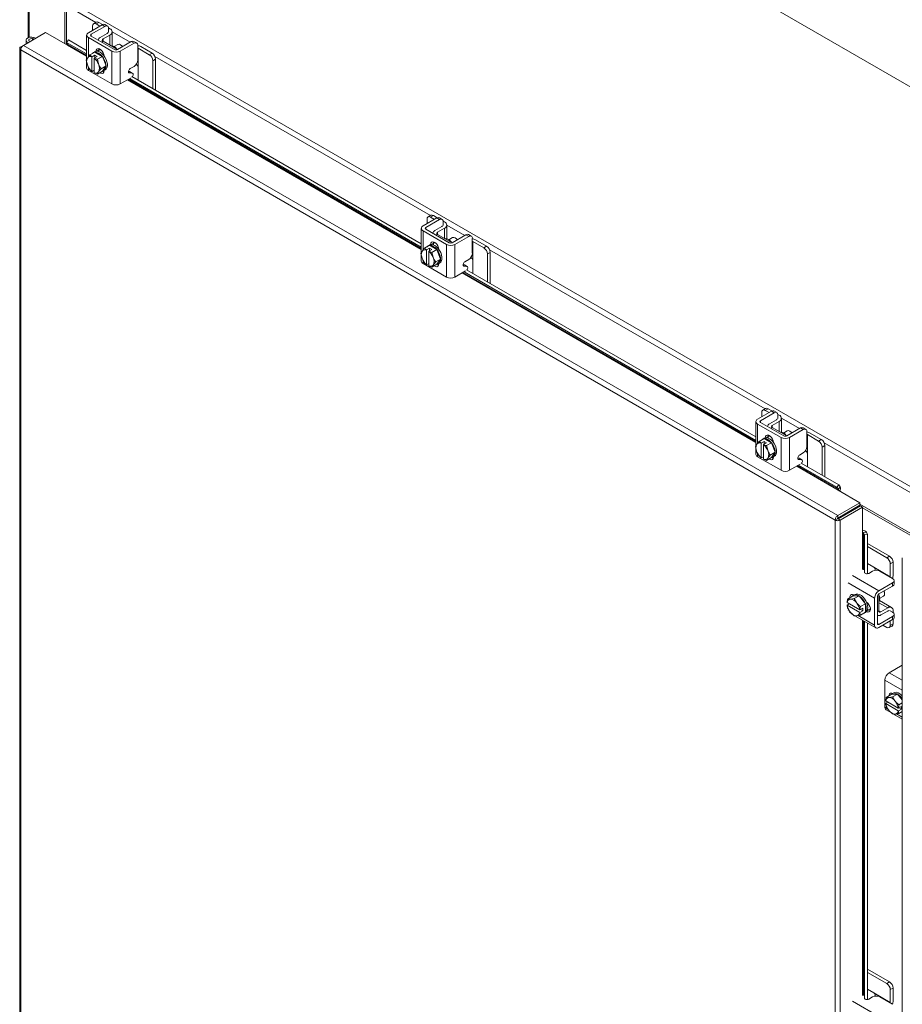
# Model space of a CAD drawing. Units: inches. Extents: x 0 to 16.5, y 0 to 11.7.
# Drawn here: x 12.3 to 13.7, y 9.3 to 10.9 of the extents above; entities that cross this region are included whole.
import ezdxf

# ---------------------------------------------------------------- set-up
doc = ezdxf.new("R2010")
doc.units = ezdxf.units.IN
doc.header["$MEASUREMENT"] = 0

msp = doc.modelspace()

# ---------------------------------------------------------------- linework, layer by layer
at = {"color": 7, "linetype": 'Continuous', "lineweight": 15}
for p, q in [((15.66679, 9.66137), (12.84541, 11.29012)), ((12.28215, 10.96356), (12.28215, 10.87384)), ((12.3481, 10.93292), (15.04804, 9.37428)), ((12.34102, 10.86448), (12.34102, 10.92817)), ((12.34397, 10.86655), (12.34397, 10.92576)), ((12.39193, 10.89907), (12.38745, 10.89649)), ((12.39592, 10.89868), (12.39145, 10.89609)), ((12.4021, 10.89511), (12.39592, 10.89868)), ((12.27438, 10.86146), (12.31032, 10.88221)), ((12.31032, 10.88221), (12.34567, 10.8618)), ((12.40135, 10.89473), (12.37919, 10.88194)), ((12.38367, 10.87936), (12.40582, 10.89215)), ((12.38579, 10.89282), (12.38579, 10.88575)), ((12.39757, 10.89255), (12.39145, 10.89609)), ((12.40582, 10.89215), (12.40135, 10.89473)), ((12.40999, 10.89256), (12.40551, 10.89514)), ((12.41384, 10.88833), (12.41167, 10.88959)), ((12.41172, 10.88874), (12.41172, 10.88276)), ((12.41745, 10.86121), (12.41745, 10.8833)), ((12.27886, 10.87001), (12.27886, 10.86405)), ((12.29072, 10.87437), (12.28896, 10.87219)), ((12.28896, 10.87219), (12.29169, 10.87146)), ((12.29072, 10.87437), (12.29483, 10.87327)), ((12.34694, 10.87025), (12.34389, 10.86646)), ((12.34389, 10.86646), (12.37636, 10.84771)), ((12.3462, 10.86317), (12.34389, 10.86646)), ((12.34397, 10.86278), (12.34397, 10.86635)), ((12.34694, 10.87025), (12.37636, 10.85327)), ((12.37636, 10.878), (12.37636, 10.83877)), ((12.37919, 10.87405), (12.4169, 10.85228)), ((12.42138, 10.85486), (12.38367, 10.87664)), ((12.39828, 10.87446), (12.40936, 10.88085)), ((12.40276, 10.86833), (12.4004, 10.86697)), ((12.41384, 10.87827), (12.40276, 10.87187)), ((12.42609, 10.85486), (12.40276, 10.86833)), ((12.44825, 10.86765), (12.42609, 10.85486)), ((12.45273, 10.86507), (12.44825, 10.86765)), ((12.4569, 10.86548), (12.45242, 10.86807)), ((12.26848, 10.85672), (12.26848, 7.04422)), ((12.27019, 10.85905), (12.27438, 10.86146)), ((12.27019, 10.85905), (12.27141, 10.85834)), ((13.58238, 10.09683), (12.27019, 10.85433)), ((12.27019, 10.85433), (12.27019, 7.04183)), ((13.58646, 10.10402), (12.27438, 10.86146)), ((12.38169, 10.8461), (12.38973, 10.85074)), ((12.38974, 10.85074), (12.3817, 10.8461)), ((12.38971, 10.8512), (12.38736, 10.84984)), ((12.40163, 10.84388), (12.38974, 10.85074)), ((12.3959, 10.85414), (12.39617, 10.85615)), ((12.3959, 10.85138), (12.3959, 10.85414)), ((12.39655, 10.85514), (12.39593, 10.85478)), ((12.4169, 10.79948), (12.4169, 10.85228)), ((12.42688, 10.86303), (12.42084, 10.85954)), ((12.43057, 10.85228), (12.45273, 10.86507)), ((12.43057, 10.85228), (12.43057, 10.79948)), ((12.45862, 10.86167), (12.45862, 10.83782)), ((12.45862, 10.85725), (12.45933, 10.8569)), ((12.47724, 10.84656), (12.45933, 10.8569)), ((12.45933, 10.8569), (12.45933, 10.82642)), ((12.48172, 10.84915), (12.46381, 10.85949)), ((12.37574, 10.83763), (12.37753, 10.84095)), ((12.37753, 10.83013), (12.37574, 10.83763)), ((12.37636, 10.83505), (12.37636, 10.82519)), ((12.37807, 10.84172), (12.37753, 10.84095)), ((12.38496, 10.843), (12.38504, 10.84321)), ((12.38496, 10.843), (12.38496, 10.81951)), ((12.38504, 10.84321), (12.38973, 10.84591)), ((12.38858, 10.84117), (12.3885, 10.84096)), ((12.3885, 10.81747), (12.3885, 10.84096)), ((12.39326, 10.84387), (12.38858, 10.84117)), ((12.38973, 10.84591), (12.39326, 10.84387)), ((12.38973, 10.84183), (12.38973, 10.84591)), ((12.39359, 10.83923), (12.40163, 10.84388)), ((12.3936, 10.83922), (12.39359, 10.83923)), ((12.40165, 10.84386), (12.3936, 10.83922)), ((12.3936, 10.83922), (12.39539, 10.83172)), ((12.40165, 10.84386), (12.40163, 10.84388)), ((12.40759, 10.82853), (12.40165, 10.84386)), ((12.47724, 10.84656), (12.48172, 10.84915)), ((12.48738, 10.83935), (12.4829, 10.83676)), ((12.4829, 10.79176), (12.4829, 10.83676)), ((12.48738, 10.78918), (12.48738, 10.83935)), ((12.37753, 10.83013), (12.37807, 10.82874)), ((12.37919, 10.82125), (12.4169, 10.79948)), ((12.38169, 10.8223), (12.3817, 10.82228)), ((12.38496, 10.81951), (12.38504, 10.81939)), ((12.3885, 10.82139), (12.38504, 10.81939)), ((12.3936, 10.81542), (12.40165, 10.82006)), ((12.39593, 10.83033), (12.39539, 10.83172)), ((12.39539, 10.81874), (12.39593, 10.81951)), ((12.39955, 10.82389), (12.40759, 10.82853)), ((12.40165, 10.82006), (12.40759, 10.82853)), ((12.40402, 10.82097), (12.40638, 10.82233)), ((12.40467, 10.82134), (12.40467, 10.82099)), ((12.44372, 10.81944), (12.44539, 10.8193)), ((12.44539, 10.8193), (12.44987, 10.81671)), ((12.44539, 10.8193), (12.44598, 10.81911)), ((12.45046, 10.81653), (12.44598, 10.81911)), ((12.44654, 10.82405), (12.45273, 10.82762)), ((12.45933, 10.80537), (12.45933, 10.82642)), ((12.38858, 10.81735), (12.3885, 10.81747)), ((12.43057, 10.79948), (12.44787, 10.80946)), ((12.44987, 10.81671), (12.44513, 10.81713)), ((12.44525, 10.80795), (12.91553, 10.53646)), ((12.44925, 10.81119), (12.91553, 10.54201)), ((12.94051, 10.58348), (12.91836, 10.57069)), ((12.92284, 10.5681), (12.94499, 10.58089)), ((12.92496, 10.58157), (12.92496, 10.5745)), ((12.93109, 10.58782), (12.92662, 10.58523)), ((12.93509, 10.58742), (12.93062, 10.58484)), ((12.93674, 10.5813), (12.93062, 10.58484)), ((12.94127, 10.58386), (12.93509, 10.58742)), ((12.94499, 10.58089), (12.94051, 10.58348)), ((12.94916, 10.5813), (12.94468, 10.58389)), ((12.91553, 10.56674), (12.91553, 10.52752)), ((12.96055, 10.54361), (12.92284, 10.56538)), ((12.93745, 10.5632), (12.94853, 10.5696)), ((12.95301, 10.56701), (12.94193, 10.56061)), ((12.95301, 10.57708), (12.95084, 10.57833)), ((12.95089, 10.57749), (12.95089, 10.5715)), ((12.95662, 10.54996), (12.95662, 10.57204)), ((12.91836, 10.56279), (12.95607, 10.54102)), ((12.94193, 10.55708), (12.93957, 10.55572)), ((12.96526, 10.54361), (12.94193, 10.55708)), ((12.96605, 10.55177), (12.96001, 10.54829)), ((12.98742, 10.5564), (12.96526, 10.54361)), ((12.96974, 10.54102), (12.9919, 10.55381)), ((12.9919, 10.55381), (12.98742, 10.5564)), ((12.99606, 10.55423), (12.99159, 10.55681)), ((12.99779, 10.55041), (12.99779, 10.52657)), ((12.92086, 10.53484), (12.9289, 10.53949)), ((12.92891, 10.53949), (12.92087, 10.53484)), ((12.92421, 10.53195), (12.92889, 10.53465)), ((12.92888, 10.53994), (12.92653, 10.53858)), ((12.92889, 10.53465), (12.93243, 10.53261)), ((12.92889, 10.53057), (12.92889, 10.53465)), ((12.9408, 10.53262), (12.92891, 10.53949)), ((12.93507, 10.54288), (12.93534, 10.54489)), ((12.93507, 10.54013), (12.93507, 10.54288)), ((12.93572, 10.54389), (12.93509, 10.54353)), ((12.95607, 10.48822), (12.95607, 10.54102)), ((12.96974, 10.54102), (12.96974, 10.48822)), ((12.99779, 10.546), (12.9985, 10.54565)), ((13.01641, 10.53531), (12.9985, 10.54565)), ((12.9985, 10.54565), (12.9985, 10.51516)), ((13.02089, 10.53789), (13.00298, 10.54823)), ((13.01641, 10.53531), (13.02089, 10.53789)), ((12.91491, 10.52637), (12.9167, 10.5297)), ((12.9167, 10.51887), (12.91491, 10.52637)), ((12.91553, 10.52379), (12.91553, 10.51394)), ((12.91724, 10.53046), (12.9167, 10.5297)), ((12.9167, 10.51887), (12.91724, 10.51749)), ((12.92413, 10.53174), (12.92421, 10.53195)), ((12.92413, 10.53174), (12.92413, 10.50825)), ((12.92775, 10.52991), (12.92767, 10.5297)), ((12.92767, 10.50621), (12.92767, 10.5297)), ((12.93243, 10.53261), (12.92775, 10.52991)), ((12.93276, 10.52798), (12.9408, 10.53262)), ((12.93277, 10.52796), (12.93276, 10.52798)), ((12.94081, 10.53261), (12.93277, 10.52796)), ((12.93277, 10.52796), (12.93456, 10.52046)), ((12.9351, 10.51908), (12.93456, 10.52046)), ((12.93872, 10.51263), (12.94676, 10.51728)), ((12.94081, 10.53261), (12.9408, 10.53262)), ((12.94676, 10.51728), (12.94081, 10.53261)), ((12.94081, 10.50881), (12.94676, 10.51728)), ((13.02655, 10.52809), (13.02207, 10.52551)), ((13.02207, 10.48051), (13.02207, 10.52551)), ((13.02655, 10.47792), (13.02655, 10.52809)), ((12.91836, 10.50999), (12.95607, 10.48822)), ((12.92086, 10.51104), (12.92087, 10.51103)), ((12.92413, 10.50825), (12.92421, 10.50813)), ((12.92767, 10.51013), (12.92421, 10.50813)), ((12.92775, 10.50609), (12.92767, 10.50621)), ((12.93277, 10.50416), (12.94081, 10.50881)), ((12.93456, 10.50749), (12.9351, 10.50825)), ((12.94319, 10.50971), (12.94555, 10.51107)), ((12.94384, 10.51009), (12.94384, 10.50973)), ((12.98289, 10.50819), (12.98456, 10.50804)), ((12.98904, 10.50545), (12.9843, 10.50588)), ((12.98456, 10.50804), (12.98904, 10.50545)), ((12.98456, 10.50804), (12.98515, 10.50786)), ((12.98962, 10.50527), (12.98515, 10.50786)), ((12.98571, 10.51279), (12.9919, 10.51636)), ((12.9985, 10.49411), (12.9985, 10.51516)), ((12.96974, 10.48822), (12.98703, 10.4982)), ((12.98441, 10.49669), (13.4547, 10.2252)), ((12.98842, 10.49993), (13.4547, 10.23076)), ((13.47968, 10.27222), (13.45753, 10.25943)), ((13.46201, 10.25685), (13.48416, 10.26964)), ((13.46413, 10.27031), (13.46413, 10.26324)), ((13.47026, 10.27656), (13.46578, 10.27398)), ((13.47426, 10.27616), (13.46978, 10.27358)), ((13.47591, 10.27004), (13.46978, 10.27358)), ((13.48044, 10.2726), (13.47426, 10.27616)), ((13.48416, 10.26964), (13.47968, 10.27222)), ((13.48833, 10.27005), (13.48385, 10.27263)), ((13.49218, 10.26582), (13.49001, 10.26708)), ((13.49005, 10.26623), (13.49005, 10.26024)), ((13.4547, 10.25548), (13.4547, 10.21626)), ((13.45753, 10.25154), (13.49524, 10.22977)), ((13.49972, 10.23235), (13.46201, 10.25412)), ((13.47662, 10.25194), (13.4877, 10.25834)), ((13.49218, 10.25575), (13.4811, 10.24936)), ((13.49579, 10.2387), (13.49579, 10.26079)), ((13.47424, 10.23163), (13.47451, 10.23364)), ((13.47489, 10.23263), (13.47426, 10.23227)), ((13.4811, 10.24582), (13.47874, 10.24446)), ((13.50443, 10.23235), (13.4811, 10.24582)), ((13.50522, 10.24052), (13.49918, 10.23703)), ((13.52659, 10.24514), (13.50443, 10.23235)), ((13.50891, 10.22977), (13.53107, 10.24256)), ((13.53107, 10.24256), (13.52659, 10.24514)), ((13.53523, 10.24297), (13.53075, 10.24556)), ((13.53696, 10.23916), (13.53696, 10.21531)), ((13.53696, 10.23474), (13.53767, 10.23439)), ((13.55558, 10.22405), (13.53767, 10.23439)), ((13.53767, 10.23439), (13.53767, 10.20391)), ((13.56006, 10.22664), (13.54214, 10.23698)), ((13.45408, 10.21512), (13.45587, 10.21844)), ((13.45641, 10.21921), (13.45587, 10.21844)), ((13.46003, 10.22359), (13.46807, 10.22823)), ((13.46808, 10.22823), (13.46004, 10.22359)), ((13.4633, 10.22049), (13.46338, 10.22069)), ((13.4633, 10.22049), (13.4633, 10.197)), ((13.46338, 10.22069), (13.46806, 10.2234)), ((13.46805, 10.22869), (13.46569, 10.22733)), ((13.46692, 10.21865), (13.46684, 10.21845)), ((13.46684, 10.19495), (13.46684, 10.21845)), ((13.4716, 10.22136), (13.46692, 10.21865)), ((13.46806, 10.2234), (13.4716, 10.22136)), ((13.46806, 10.21932), (13.46806, 10.2234)), ((13.47997, 10.22137), (13.46808, 10.22823)), ((13.47193, 10.21672), (13.47997, 10.22137)), ((13.47194, 10.21671), (13.47193, 10.21672)), ((13.47998, 10.22135), (13.47194, 10.21671)), ((13.47194, 10.21671), (13.47373, 10.20921)), ((13.47424, 10.22887), (13.47424, 10.23163)), ((13.47998, 10.22135), (13.47997, 10.22137)), ((13.48593, 10.20602), (13.47998, 10.22135)), ((13.49524, 10.17696), (13.49524, 10.22977)), ((13.50891, 10.22977), (13.50891, 10.17696)), ((13.55558, 10.22405), (13.56006, 10.22664)), ((13.56572, 10.21684), (13.56124, 10.21425)), ((13.56572, 10.16667), (13.56572, 10.21684)), ((13.45587, 10.20762), (13.45408, 10.21512)), ((13.4547, 10.21254), (13.4547, 10.20268)), ((13.45587, 10.20762), (13.45641, 10.20623)), ((13.47427, 10.20782), (13.47373, 10.20921)), ((13.47788, 10.20138), (13.48593, 10.20602)), ((13.47998, 10.19755), (13.48593, 10.20602)), ((13.52488, 10.20153), (13.53107, 10.20511)), ((13.53767, 10.18286), (13.53767, 10.20391)), ((13.56124, 10.16925), (13.56124, 10.21425)), ((13.45753, 10.19874), (13.49524, 10.17696)), ((13.46003, 10.19979), (13.46004, 10.19977)), ((13.4633, 10.197), (13.46338, 10.19688)), ((13.46684, 10.19887), (13.46338, 10.19688)), ((13.46692, 10.19484), (13.46684, 10.19495)), ((13.47194, 10.19291), (13.47998, 10.19755)), ((13.47373, 10.19623), (13.47427, 10.197)), ((13.48236, 10.19846), (13.48472, 10.19982)), ((13.48301, 10.19883), (13.48301, 10.19848)), ((13.50891, 10.17696), (13.5262, 10.18695)), ((13.52206, 10.19693), (13.52373, 10.19678)), ((13.52821, 10.1942), (13.52347, 10.19462)), ((13.52358, 10.18543), (13.58525, 10.14983)), ((13.52373, 10.19678), (13.52821, 10.1942)), ((13.52373, 10.19678), (13.52431, 10.1966)), ((13.52879, 10.19402), (13.52431, 10.1966)), ((13.52759, 10.18867), (13.5883, 10.15363)), ((13.5883, 10.15363), (13.58525, 10.14983)), ((13.5883, 10.15363), (13.59062, 10.15034)), ((13.58525, 10.14983), (13.58757, 10.14654)), ((13.58704, 10.14517), (13.62239, 10.12476)), ((13.58757, 10.14654), (13.59062, 10.15034)), ((13.58646, 10.10402), (13.62239, 10.12476)), ((13.58646, 10.09995), (13.62239, 10.1207)), ((13.62239, 10.1207), (13.62239, 10.12476)), ((13.73042, 10.06008), (13.62239, 10.12244)), ((13.58712, 10.0988), (13.62306, 10.11954)), ((13.62658, 10.11751), (13.59064, 10.09677)), ((13.62219, 10.11904), (13.62085, 10.11981)), ((13.62306, 10.11954), (13.62658, 10.11751)), ((13.62658, 10.11751), (13.62658, 10.07668)), ((13.72737, 10.05832), (13.62658, 10.1165)), ((13.5859, 10.09886), (13.58238, 10.09683)), ((13.58238, 6.28432), (13.58238, 10.09683)), ((13.58646, 10.10402), (13.58646, 10.09995)), ((13.59064, 10.09677), (13.58712, 10.0988)), ((13.59064, 10.09677), (13.59064, 6.28438)), ((13.62803, 10.07646), (13.63284, 10.0772)), ((13.62803, 10.07646), (13.62972, 10.07281)), ((13.63453, 10.07356), (13.62972, 10.07281)), ((13.63284, 10.0772), (13.63453, 10.07356)), ((13.63453, 10.07356), (13.63453, 10.01027)), ((13.62972, 10.07281), (13.62972, 10.01188)), ((13.67007, 10.03859), (13.63453, 10.05911)), ((13.66559, 10.03601), (13.63453, 10.05394)), ((13.64485, 10.02076), (13.63453, 10.02672)), ((13.66559, 10.03601), (13.67007, 10.03859)), ((13.67573, 10.0288), (13.67125, 10.02621)), ((13.67125, 10.00553), (13.67125, 10.02621)), ((13.67573, 10.00811), (13.67573, 10.0288)), ((13.69059, 10.03575), (13.69059, 6.22325)), ((13.62971, 10.01312), (13.62971, 10.01311)), ((13.64259, 10.01445), (13.6364, 10.01088)), ((13.64485, 10.02076), (13.67125, 10.00553)), ((13.67502, 10.00253), (13.65437, 10.01445)), ((13.67502, 9.99573), (13.65286, 9.98294)), ((13.67125, 10.00553), (13.6712, 10.00474)), ((13.67502, 9.99056), (13.67502, 9.99573)), ((13.67746, 9.99396), (13.67746, 9.99913)), ((13.65286, 9.97777), (13.67502, 9.99056)), ((13.60168, 9.9639), (13.60162, 9.96403)), ((13.62202, 9.95216), (13.60168, 9.9639)), ((13.6105, 9.97399), (13.60246, 9.96935)), ((13.60716, 9.96932), (13.60623, 9.96924)), ((13.60716, 9.96932), (13.61276, 9.97026)), ((13.62081, 9.97491), (13.6105, 9.97399)), ((13.61483, 9.97696), (13.61248, 9.9756)), ((13.62081, 9.97491), (13.61276, 9.97026)), ((13.61276, 9.97026), (13.61654, 9.96391)), ((13.61282, 9.97614), (13.61312, 9.97597)), ((13.61747, 9.96275), (13.61654, 9.96391)), ((13.63111, 9.96209), (13.62081, 9.97491)), ((13.62307, 9.95745), (13.63111, 9.96209)), ((13.63112, 9.96207), (13.62308, 9.95743)), ((13.63112, 9.96207), (13.63111, 9.96209)), ((13.63112, 9.94834), (13.63112, 9.96207)), ((13.64603, 9.9711), (13.64603, 9.92755)), ((13.65051, 9.93014), (13.65051, 9.97368)), ((13.65286, 9.95082), (13.65286, 9.97777)), ((13.67317, 9.95605), (13.65404, 9.9671)), ((13.65429, 9.97087), (13.66033, 9.97436)), ((13.60162, 9.95995), (13.60508, 9.96194)), ((13.60162, 9.95995), (13.60168, 9.95982)), ((13.60168, 9.95982), (13.62202, 9.94808)), ((13.60245, 9.95561), (13.60246, 9.95559)), ((13.60542, 9.94772), (13.61021, 9.94496)), ((13.60623, 9.94923), (13.60716, 9.94808)), ((13.62202, 9.95216), (13.62224, 9.95213)), ((13.62224, 9.94804), (13.62202, 9.94808)), ((13.62224, 9.95213), (13.62692, 9.95483)), ((13.62692, 9.95075), (13.62224, 9.94804)), ((13.62308, 9.95743), (13.62307, 9.95745)), ((13.63111, 9.94833), (13.62307, 9.94369)), ((13.62308, 9.9437), (13.63112, 9.94834)), ((13.62692, 9.95075), (13.62339, 9.95279)), ((13.62692, 9.95483), (13.62692, 9.95075)), ((13.62914, 9.94673), (13.6315, 9.94809)), ((13.63714, 9.95198), (13.63475, 9.95336)), ((13.63902, 9.95121), (13.63714, 9.95198)), ((13.63771, 9.95168), (13.63833, 9.95203)), ((13.65051, 9.94946), (13.65286, 9.95082)), ((13.65593, 9.94905), (13.66701, 9.95544)), ((13.65593, 9.94388), (13.66701, 9.95027)), ((13.67502, 9.94837), (13.66983, 9.95136)), ((13.67573, 9.9479), (13.67573, 9.95041)), ((13.61423, 9.94264), (13.64803, 9.92312)), ((13.61654, 9.94266), (13.61747, 9.94275)), ((13.62307, 9.94369), (13.61747, 9.94275)), ((13.62972, 9.93369), (13.62972, 9.32599)), ((13.63453, 9.93092), (13.63453, 9.32438)), ((13.67502, 9.94156), (13.65286, 9.92877)), ((13.65286, 9.9236), (13.67502, 9.93639)), ((13.67125, 9.92714), (13.67125, 9.93422)), ((13.67502, 9.93639), (13.67502, 9.94156)), ((13.67573, 9.92972), (13.67573, 9.93686)), ((13.67746, 9.93979), (13.67746, 9.94497)), ((13.65946, 9.92741), (13.66559, 9.92387)), ((13.66959, 9.92347), (13.67407, 9.92606)), ((13.67125, 9.92714), (13.67573, 9.92972)), ((13.6693, 9.85093), (13.69059, 9.86322)), ((13.66246, 9.79554), (13.66246, 9.83909)), ((13.66378, 9.80563), (13.66384, 9.8055)), ((13.66378, 9.80155), (13.66723, 9.80354)), ((13.68418, 9.79376), (13.66384, 9.8055)), ((13.67266, 9.81559), (13.66462, 9.81094)), ((13.66462, 9.81094), (13.66839, 9.81083)), ((13.66932, 9.81092), (13.66839, 9.81083)), ((13.68297, 9.8165), (13.67266, 9.81559)), ((13.67699, 9.81855), (13.67463, 9.81719)), ((13.67492, 9.81186), (13.68297, 9.8165)), ((13.67963, 9.80435), (13.6787, 9.8055)), ((13.69059, 9.80702), (13.68297, 9.8165)), ((13.66384, 9.80142), (13.66378, 9.80155)), ((13.66384, 9.80142), (13.68418, 9.78967)), ((13.66446, 9.79112), (13.673, 9.78619)), ((13.66461, 9.7972), (13.66462, 9.79718)), ((13.66839, 9.79083), (13.66932, 9.78967)), ((13.67492, 9.78437), (13.66932, 9.78967)), ((13.6844, 9.79372), (13.68418, 9.79376)), ((13.68418, 9.78967), (13.6844, 9.78964)), ((13.6844, 9.79372), (13.68908, 9.79642)), ((13.68908, 9.79234), (13.6844, 9.78964)), ((13.68523, 9.79904), (13.69059, 9.80214)), ((13.69059, 9.80212), (13.68523, 9.79903)), ((13.68523, 9.79903), (13.68523, 9.79904)), ((13.68523, 9.7853), (13.69059, 9.78839)), ((13.69059, 9.78838), (13.68523, 9.78529)), ((13.68908, 9.79234), (13.68555, 9.79438)), ((13.68908, 9.79642), (13.68908, 9.79234)), ((13.6787, 9.78426), (13.67492, 9.78437)), ((13.67622, 9.78433), (13.69059, 9.77603)), ((13.6787, 9.78426), (13.67963, 9.78434)), ((13.67007, 9.3527), (13.63453, 9.37322)), ((13.66559, 9.35011), (13.63453, 9.36804)), ((13.66559, 9.35011), (13.67007, 9.3527)), ((13.64485, 9.33487), (13.63453, 9.34083)), ((13.64259, 9.32856), (13.6364, 9.32499)), ((13.64485, 9.33487), (13.67125, 9.31963)), ((13.67502, 9.31664), (13.65437, 9.32856)), ((13.67573, 9.3429), (13.67125, 9.34032)), ((13.67125, 9.31963), (13.67125, 9.34032)), ((13.67573, 9.32222), (13.67573, 9.3429)), ((13.62971, 9.32722), (13.62971, 9.32722)), ((13.67125, 9.31963), (13.6712, 9.31884))]:
    msp.add_line(p, q, dxfattribs=at)
at = {"color": 8, "linetype": 'Continuous', "lineweight": 15}
for p, q in [((12.28386, 10.87442), (12.28386, 10.96117)), ((12.39106, 10.89858), (12.34397, 10.92576)), ((12.44644, 10.86661), (12.41745, 10.88334)), ((12.28896, 10.87219), (12.28896, 10.86988)), ((12.37919, 10.87405), (12.37919, 10.84315)), ((12.38367, 10.87936), (12.38367, 10.87664)), ((12.40276, 10.87187), (12.40276, 10.86833)), ((12.41384, 10.86194), (12.41384, 10.87827)), ((12.34567, 10.8618), (12.37636, 10.84408)), ((12.37636, 10.84576), (12.3462, 10.86317)), ((12.3921, 10.85195), (12.3959, 10.85414)), ((12.93023, 10.58732), (12.48643, 10.84352)), ((12.37919, 10.82647), (12.37919, 10.82125)), ((12.4421, 10.80613), (12.91553, 10.53283)), ((12.91553, 10.5345), (12.44355, 10.80697)), ((12.44513, 10.81713), (12.44409, 10.81773)), ((12.92284, 10.5681), (12.92284, 10.56538)), ((12.95301, 10.55068), (12.95301, 10.56701)), ((12.98561, 10.55535), (12.95662, 10.57209)), ((12.91836, 10.56279), (12.91836, 10.53189)), ((12.94193, 10.56061), (12.94193, 10.55708)), ((12.93127, 10.54069), (12.93507, 10.54288)), ((13.4694, 10.27606), (13.02559, 10.53227)), ((12.91836, 10.51521), (12.91836, 10.50999)), ((12.9843, 10.50588), (12.98326, 10.50648)), ((12.98127, 10.49488), (13.4547, 10.22157)), ((13.4547, 10.22325), (12.98272, 10.49571)), ((13.45753, 10.25154), (13.45753, 10.22064)), ((13.46201, 10.25685), (13.46201, 10.25412)), ((13.4811, 10.24936), (13.4811, 10.24582)), ((13.49218, 10.23943), (13.49218, 10.25575)), ((13.52478, 10.2441), (13.49579, 10.26083)), ((13.47044, 10.22943), (13.47424, 10.23163)), ((13.82296, 10.07196), (13.56476, 10.22101)), ((13.45753, 10.20396), (13.45753, 10.19874)), ((13.58757, 10.14654), (13.52189, 10.18446)), ((13.52347, 10.19462), (13.52243, 10.19522)), ((13.52044, 10.18362), (13.58704, 10.14517)), ((13.61543, 10.11668), (13.61543, 10.11514)), ((13.61666, 10.11585), (13.61666, 10.11739)), ((13.62658, 10.07668), (13.62658, 10.01696)), ((13.62803, 10.01674), (13.62803, 10.07646)), ((13.62971, 10.01311), (13.62971, 10.01191)), ((13.64603, 9.9711), (13.60342, 9.9957)), ((13.61025, 10.00754), (13.65286, 9.98294)), ((13.66701, 9.95544), (13.65286, 9.96361)), ((13.60342, 9.95215), (13.60482, 9.95134)), ((13.63334, 9.94978), (13.63714, 9.95198)), ((13.65286, 9.95082), (13.65593, 9.94905)), ((13.6192, 9.94304), (13.64603, 9.92755)), ((13.62658, 9.93551), (13.62658, 9.33107)), ((13.62803, 9.33085), (13.62803, 9.93467)), ((13.65051, 9.93013), (13.65286, 9.92877)), ((13.69059, 9.82285), (13.66246, 9.83909)), ((13.6693, 9.85093), (13.69059, 9.83864)), ((13.66246, 9.79554), (13.66698, 9.79293)), ((13.68142, 9.7846), (13.69059, 9.7793)), ((13.61025, 9.32164), (13.65286, 9.29704)), ((13.62971, 9.32722), (13.62971, 9.32602))]:
    msp.add_line(p, q, dxfattribs=at)
at = {"color": 7, "linetype": 'Continuous', "lineweight": 15, "flags": 128}
for points in [[(12.28239, 10.86609), (12.28227, 10.86613), (12.28105, 10.86676), (12.28007, 10.86752), (12.27937, 10.86837), (12.27896, 10.86928), (12.27887, 10.87022), (12.2791, 10.87116), (12.27964, 10.87205)], [(12.28542, 10.86784), (12.28419, 10.86835), (12.28331, 10.86914), (12.28303, 10.87008), (12.2834, 10.871), (12.28435, 10.87177), (12.28574, 10.87227), (12.28736, 10.87242), (12.28896, 10.87219)], [(12.38966, 10.85058), (12.39021, 10.85061), (12.39287, 10.85024), (12.39569, 10.84901), (12.39851, 10.84699), (12.40117, 10.84429), (12.4035, 10.84108), (12.40539, 10.83753), (12.40671, 10.83387), (12.40739, 10.83029), (12.40739, 10.82701), (12.40671, 10.82422), (12.40539, 10.82207), (12.4035, 10.8207), (12.40177, 10.82023)], [(12.38971, 10.8512), (12.39023, 10.85146), (12.39257, 10.85197), (12.39523, 10.8516), (12.39805, 10.85037), (12.40087, 10.84835), (12.40352, 10.84565), (12.40586, 10.84244), (12.40774, 10.83889), (12.40907, 10.83523), (12.40975, 10.83165), (12.40975, 10.82837), (12.40907, 10.82558), (12.40774, 10.82343), (12.40638, 10.82233)], [(12.39143, 10.85184), (12.39182, 10.85394), (12.39297, 10.85558), (12.39473, 10.85627), (12.3969, 10.85593), (12.3992, 10.8546), (12.40136, 10.85244), (12.40312, 10.84972), (12.40427, 10.84675), (12.40466, 10.8442)], [(12.39591, 10.85443), (12.39705, 10.85456), (12.39969, 10.8542)], [(12.39655, 10.85514), (12.39707, 10.85541), (12.39761, 10.85562)], [(12.4343, 10.8596), (12.43306, 10.86104), (12.43104, 10.86262), (12.42903, 10.86337), (12.42726, 10.86321), (12.42688, 10.86303)], [(12.40328, 10.84593), (12.40353, 10.84575), (12.40463, 10.84478)], [(12.40467, 10.82099), (12.40427, 10.81861), (12.40312, 10.81697), (12.40136, 10.81628), (12.3992, 10.81662), (12.39737, 10.8176)], [(12.4044, 10.81898), (12.40367, 10.8192), (12.40177, 10.82024)], [(12.44513, 10.81713), (12.44442, 10.8174), (12.44393, 10.81802), (12.44372, 10.81894), (12.44381, 10.82005), (12.44419, 10.82124), (12.44482, 10.82238), (12.44563, 10.82335), (12.44654, 10.82405)], [(12.44987, 10.81671), (12.45058, 10.81645), (12.45107, 10.81582), (12.45128, 10.81491), (12.45119, 10.8138), (12.45081, 10.81261), (12.45018, 10.81147), (12.44974, 10.8109)], [(12.97347, 10.54835), (12.97223, 10.54979), (12.97021, 10.55136), (12.9682, 10.55211), (12.96643, 10.55196), (12.96605, 10.55177)], [(12.92888, 10.53994), (12.9294, 10.54021), (12.93174, 10.54072), (12.93439, 10.54035), (12.93721, 10.53912), (12.94004, 10.53709), (12.94269, 10.5344), (12.94503, 10.53118), (12.94691, 10.52764), (12.94823, 10.52397), (12.94891, 10.52039), (12.94891, 10.51711), (12.94823, 10.51432), (12.94691, 10.51218), (12.94555, 10.51107)], [(12.92915, 10.53935), (12.92938, 10.53936), (12.93204, 10.53899), (12.93486, 10.53776), (12.93768, 10.53573), (12.94033, 10.53304), (12.94267, 10.52982), (12.94456, 10.52628), (12.94588, 10.52261), (12.94656, 10.51903), (12.94656, 10.51575), (12.94588, 10.51296), (12.94456, 10.51082), (12.94267, 10.50945), (12.94093, 10.50898)], [(12.9306, 10.54059), (12.93099, 10.54268), (12.93214, 10.54432), (12.9339, 10.54501), (12.93606, 10.54467), (12.93837, 10.54334), (12.94053, 10.54119), (12.94229, 10.53846), (12.94344, 10.5355), (12.94383, 10.53295)], [(12.93507, 10.54317), (12.93622, 10.5433), (12.93885, 10.54294)], [(12.93572, 10.54389), (12.93624, 10.54415), (12.93678, 10.54436)], [(12.94245, 10.53468), (12.9427, 10.53449), (12.9438, 10.53352)], [(12.94384, 10.50973), (12.94344, 10.50735), (12.94229, 10.50571), (12.94053, 10.50502), (12.93837, 10.50536), (12.93654, 10.50634)], [(12.94357, 10.50773), (12.94284, 10.50795), (12.94094, 10.50898)], [(12.9843, 10.50588), (12.98358, 10.50614), (12.9831, 10.50677), (12.98289, 10.50768), (12.98298, 10.50879), (12.98336, 10.50998), (12.98399, 10.51112), (12.9848, 10.51209), (12.98571, 10.51279)], [(12.98904, 10.50545), (12.98975, 10.50519), (12.99024, 10.50457), (12.99045, 10.50365), (12.99036, 10.50254), (12.98998, 10.50135), (12.98935, 10.50021), (12.98891, 10.49965)], [(13.46977, 10.22933), (13.47016, 10.23143), (13.47131, 10.23307), (13.47307, 10.23376), (13.47523, 10.23342), (13.47753, 10.23209), (13.4797, 10.22993), (13.48146, 10.22721), (13.48261, 10.22424), (13.483, 10.22169)], [(13.47424, 10.23192), (13.47539, 10.23205), (13.47802, 10.23168)], [(13.47489, 10.23263), (13.4754, 10.2329), (13.47595, 10.2331)], [(13.51264, 10.23709), (13.5114, 10.23853), (13.50938, 10.24011), (13.50737, 10.24086), (13.50559, 10.2407), (13.50522, 10.24052)], [(13.46805, 10.22869), (13.46857, 10.22895), (13.47091, 10.22946), (13.47356, 10.22909), (13.47638, 10.22786), (13.4792, 10.22584), (13.48186, 10.22314), (13.4842, 10.21993), (13.48608, 10.21638), (13.4874, 10.21272), (13.48808, 10.20914), (13.48808, 10.20586), (13.4874, 10.20306), (13.48608, 10.20092), (13.48472, 10.19982)], [(13.46832, 10.22809), (13.46855, 10.2281), (13.47121, 10.22773), (13.47403, 10.2265), (13.47685, 10.22448), (13.4795, 10.22178), (13.48184, 10.21857), (13.48373, 10.21502), (13.48505, 10.21136), (13.48573, 10.20778), (13.48573, 10.2045), (13.48505, 10.2017), (13.48373, 10.19956), (13.48184, 10.19819), (13.48011, 10.19772)], [(13.48162, 10.22342), (13.48187, 10.22323), (13.48297, 10.22227)], [(13.52347, 10.19462), (13.52275, 10.19489), (13.52227, 10.19551), (13.52206, 10.19643), (13.52215, 10.19754), (13.52253, 10.19873), (13.52316, 10.19987), (13.52397, 10.20084), (13.52488, 10.20153)], [(13.48301, 10.19848), (13.48261, 10.19609), (13.48146, 10.19446), (13.4797, 10.19377), (13.47753, 10.19411), (13.47571, 10.19508)], [(13.48274, 10.19647), (13.48201, 10.19669), (13.48011, 10.19772)], [(13.52821, 10.1942), (13.52892, 10.19394), (13.52941, 10.19331), (13.52962, 10.1924), (13.52953, 10.19129), (13.52914, 10.1901), (13.52851, 10.18896), (13.52808, 10.18839)], [(13.6364, 10.01088), (13.63534, 10.01044), (13.63409, 10.01022), (13.63279, 10.01025), (13.63157, 10.01051), (13.63056, 10.01099), (13.62988, 10.01163), (13.62958, 10.01236), (13.62971, 10.01311)], [(13.66033, 9.97436), (13.66068, 9.97459), (13.6617, 9.97605), (13.66206, 9.97817), (13.6617, 9.9807), (13.66107, 9.9825)], [(13.60623, 9.97152), (13.6063, 9.97359), (13.60708, 9.97563), (13.60856, 9.97681), (13.61055, 9.97699), (13.61282, 9.97614)], [(13.61071, 9.97401), (13.61199, 9.97528), (13.61411, 9.97623), (13.61663, 9.9763), (13.61939, 9.97549), (13.62223, 9.97385), (13.62499, 9.97147), (13.6275, 9.9685), (13.62963, 9.96509), (13.63124, 9.96146), (13.63225, 9.95781), (13.63259, 9.95436), (13.63225, 9.9513), (13.63124, 9.94881), (13.63096, 9.9484)], [(13.61072, 9.97402), (13.61077, 9.97618), (13.61094, 9.97691)], [(13.61483, 9.97696), (13.61647, 9.97759), (13.61899, 9.97766), (13.62174, 9.97685), (13.62459, 9.97521), (13.62734, 9.97284), (13.62986, 9.96986), (13.63199, 9.96645), (13.6336, 9.96282), (13.63461, 9.95917), (13.63495, 9.95572), (13.63461, 9.95266), (13.6336, 9.95017), (13.63199, 9.94841), (13.6315, 9.94809)], [(13.63292, 9.96454), (13.63493, 9.96292), (13.63692, 9.96044), (13.6384, 9.95755), (13.63919, 9.9546), (13.63919, 9.95195), (13.6384, 9.9499), (13.63692, 9.94872), (13.63493, 9.94854), (13.63292, 9.94925)], [(13.6334, 9.96422), (13.63369, 9.96278), (13.63373, 9.96247)], [(13.63908, 9.95523), (13.63808, 9.95276), (13.63739, 9.95184)], [(13.63927, 9.95272), (13.63882, 9.95235), (13.63833, 9.95203)], [(13.67699, 9.81855), (13.67863, 9.81918), (13.68115, 9.81926), (13.6839, 9.81845), (13.68675, 9.81681), (13.6895, 9.81443), (13.69059, 9.81325)], [(13.6692, 9.81359), (13.6693, 9.8147), (13.67009, 9.81674), (13.67157, 9.81792), (13.67356, 9.8181), (13.67526, 9.81755)], [(13.67287, 9.8156), (13.67415, 9.81688), (13.67627, 9.81782), (13.67879, 9.8179), (13.68155, 9.81709), (13.68439, 9.81545), (13.68715, 9.81307), (13.68966, 9.81009), (13.69059, 9.80874)], [(13.6737, 9.81651), (13.67378, 9.81728), (13.67395, 9.81802)], [(13.69059, 9.78798), (13.68966, 9.78769), (13.68927, 9.78762)], [(13.6364, 9.32499), (13.63534, 9.32455), (13.63409, 9.32433), (13.63279, 9.32435), (13.63157, 9.32462), (13.63056, 9.3251), (13.62988, 9.32573), (13.62958, 9.32647), (13.62971, 9.32722)]]:
    msp.add_lwpolyline(points, dxfattribs=at)
at = {"color": 7, "linetype": 'Continuous', "lineweight": 15}
for centre, radius, start, end in [((12.39358, 10.8954), 0.00402, 54.38242, 114.30712), ((12.38924, 10.89338), 0.00349, 50.79671, 189.21404), ((12.40379, 10.89132), 0.00419, 65.69288, 125.61758), ((12.40812, 10.88933), 0.00364, 350.78596, 129.20329), ((12.40764, 10.88414), 0.00371, 297.59526, 329.28472), ((12.41193, 10.8833), 0.00538, 290.78342, 69.21658), ((12.28722, 10.86353), 0.0114, 72.10181, 131.63042), ((12.38069, 10.878), 0.00422, 110.78342, 249.21658), ((12.38418, 10.878), 0.00146, 110.78342, 249.21658), ((12.40083, 10.86896), 0.00606, 114.88779, 168.61997), ((12.40349, 10.86974), 0.00225, 109.05569, 232.33079), ((12.45069, 10.86425), 0.00419, 65.69288, 125.61758), ((12.34512, 10.8628), 0.00114, 298.81019, 18.77845), ((12.39022, 10.84487), 0.00573, 98.43613, 140.68814), ((12.39034, 10.84399), 0.00678, 95.05502, 95.15309), ((12.41469, 10.84958), 0.01183, 30.32493, 89.68045), ((12.42374, 10.86547), 0.01486, 242.60967, 297.39033), ((12.42374, 10.85941), 0.00512, 242.60967, 297.39033), ((12.45503, 10.86225), 0.00364, 350.78596, 129.20329), ((12.45605, 10.84539), 0.0161, 61.18067, 80.79846), ((12.3898, 10.83554), 0.01341, 156.19072, 203.80928), ((12.38237, 10.83775), 0.00585, 63.69748, 137.31156), ((12.3823, 10.83935), 0.00678, 95.05502, 95.15309), ((12.37369, 10.82271), 0.0235, 22.5369, 50.92891), ((12.44583, 10.83841), 0.01281, 302.60548, 357.39452), ((12.47062, 10.83621), 0.01229, 2.60548, 57.39452), ((12.4751, 10.83879), 0.01229, 2.60548, 57.39452), ((12.3812, 10.82568), 0.00486, 185.6948, 245.62534), ((12.39978, 10.83775), 0.0235, 202.5369, 230.92891), ((12.39109, 10.82271), 0.00585, 243.69748, 317.31156), ((12.38366, 10.82492), 0.01341, 336.19072, 23.80928), ((12.39299, 10.82217), 0.00678, 275.05502, 275.15309), ((12.42374, 10.81267), 0.01486, 242.60967, 297.39033), ((12.92841, 10.58213), 0.00349, 50.79671, 189.21404), ((12.93275, 10.58415), 0.00402, 54.38242, 114.30712), ((12.94296, 10.58007), 0.00419, 65.69288, 125.61758), ((12.94729, 10.57807), 0.00364, 350.78596, 129.20329), ((12.91986, 10.56674), 0.00422, 110.78342, 249.21658), ((12.92335, 10.56674), 0.00146, 110.78342, 249.21658), ((12.94681, 10.57289), 0.00371, 297.59526, 329.28472), ((12.9511, 10.57204), 0.00538, 290.78342, 69.21658), ((12.94, 10.5577), 0.00606, 114.88779, 168.61997), ((12.94266, 10.55849), 0.00225, 109.05569, 232.33079), ((12.95386, 10.53833), 0.01183, 30.32493, 89.68045), ((12.98986, 10.55299), 0.00419, 65.69288, 125.61758), ((12.9942, 10.55099), 0.00364, 350.78596, 129.20329), ((12.99522, 10.53413), 0.0161, 61.18067, 80.79846), ((12.92146, 10.52809), 0.00678, 95.05502, 95.15309), ((12.92939, 10.53361), 0.00573, 98.43613, 140.68814), ((12.92951, 10.53274), 0.00678, 95.05502, 95.15309), ((12.96291, 10.55422), 0.01486, 242.60967, 297.39033), ((12.96291, 10.54816), 0.00512, 242.60967, 297.39033), ((13.00979, 10.52495), 0.01229, 2.60548, 57.39452), ((13.01426, 10.52753), 0.01229, 2.60548, 57.39452), ((12.92897, 10.52429), 0.01341, 156.19072, 203.80928), ((12.92154, 10.5265), 0.00585, 63.69748, 137.31156), ((12.93894, 10.52649), 0.0235, 202.5369, 230.92891), ((12.91286, 10.51146), 0.0235, 22.5369, 50.92891), ((12.92283, 10.51367), 0.01341, 336.19072, 23.80928), ((12.985, 10.52715), 0.01281, 302.60548, 357.39452), ((12.92037, 10.51442), 0.00486, 185.6948, 245.62534), ((12.93026, 10.51146), 0.00585, 243.69748, 317.31156), ((12.93216, 10.51091), 0.00678, 275.05502, 275.15309), ((12.96291, 10.50141), 0.01486, 242.60967, 297.39033), ((13.46758, 10.27087), 0.00349, 50.79671, 189.21404), ((13.47192, 10.27289), 0.00402, 54.38242, 114.30712), ((13.48212, 10.26881), 0.00419, 65.69288, 125.61758), ((13.48646, 10.26682), 0.00364, 350.78596, 129.20329), ((13.49027, 10.26079), 0.00538, 290.78342, 69.21658), ((13.45903, 10.25548), 0.00422, 110.78342, 249.21658), ((13.46252, 10.25548), 0.00146, 110.78342, 249.21658), ((13.47917, 10.24645), 0.00606, 114.88779, 168.61997), ((13.48183, 10.24723), 0.00225, 109.05569, 232.33079), ((13.48598, 10.26163), 0.00371, 297.59526, 329.28472), ((13.49303, 10.22707), 0.01183, 30.32493, 89.68045), ((13.50208, 10.2369), 0.00512, 242.60967, 297.39033), ((13.52903, 10.24174), 0.00419, 65.69288, 125.61758), ((13.53337, 10.23974), 0.00364, 350.78596, 129.20329), ((13.53439, 10.22287), 0.0161, 61.18067, 80.79846), ((13.46814, 10.21303), 0.01341, 156.19072, 203.80928), ((13.46071, 10.21524), 0.00585, 63.69748, 137.31156), ((13.46063, 10.21684), 0.00678, 95.05502, 95.15309), ((13.46856, 10.22236), 0.00573, 98.43613, 140.68814), ((13.45203, 10.2002), 0.0235, 22.5369, 50.92891), ((13.46868, 10.22148), 0.00678, 95.05502, 95.15309), ((13.50208, 10.24296), 0.01486, 242.60967, 297.39033), ((13.54895, 10.21369), 0.01229, 2.60548, 57.39452), ((13.55343, 10.21628), 0.01229, 2.60548, 57.39452), ((13.45953, 10.20316), 0.00486, 185.6948, 245.62534), ((13.47811, 10.21524), 0.0235, 202.5369, 230.92891), ((13.462, 10.20241), 0.01341, 336.19072, 23.80928), ((13.52417, 10.21589), 0.01281, 302.60548, 357.39452), ((13.46943, 10.2002), 0.00585, 243.69748, 317.31156), ((13.47133, 10.19966), 0.00678, 275.05502, 275.15309), ((13.50208, 10.19016), 0.01486, 242.60967, 297.39033), ((13.58649, 10.14618), 0.00114, 298.81019, 18.77845), ((13.58446, 10.14784), 0.00664, 321.1779, 22.10019), ((13.6276, 10.07312), 0.00664, 37.90405, 98.82585), ((13.62717, 10.07571), 0.00114, 41.22699, 121.18693), ((13.65897, 10.02565), 0.01229, 2.60548, 57.39452), ((13.66344, 10.02824), 0.01229, 2.60548, 57.39452), ((13.64848, 10.00308), 0.01281, 62.60967, 117.39033), ((13.65963, 10.00844), 0.0161, 339.20567, 358.82247), ((13.67373, 9.99913), 0.00364, 290.78342, 69.21658), ((13.67329, 9.99437), 0.00419, 294.37466, 354.3052), ((13.66087, 9.97042), 0.01486, 122.60548, 177.39452), ((13.60752, 9.96353), 0.00585, 102.70173, 176.30834), ((13.608, 9.96544), 0.00678, 144.85576, 144.95382), ((13.60572, 9.95599), 0.0134, 36.18962, 83.81576), ((13.59882, 9.94846), 0.0235, 9.07186, 37.46262), ((13.65562, 9.97345), 0.00512, 122.60548, 177.39452), ((13.64202, 9.97052), 0.01233, 331.62893, 28.37107), ((13.62489, 9.96353), 0.0235, 189.07186, 217.46262), ((13.61798, 9.95599), 0.0134, 216.18962, 263.81576), ((13.61618, 9.94846), 0.00585, 282.70173, 356.30834), ((13.62627, 9.9517), 0.00573, 279.22674, 321.57601), ((13.62557, 9.95224), 0.00678, 324.85576, 324.95382), ((13.65445, 9.95075), 0.00225, 187.66359, 310.93043), ((13.67041, 9.95127), 0.00539, 350.78596, 129.20329), ((13.669, 9.94714), 0.00371, 90.7067, 122.39894), ((13.67373, 9.94497), 0.00364, 290.78342, 69.21658), ((13.61753, 9.94759), 0.00678, 324.85576, 324.95382), ((13.65244, 9.94883), 0.00606, 251.34762, 305.10754), ((13.67329, 9.94021), 0.00419, 294.37466, 354.3052), ((13.6502, 9.92687), 0.00422, 170.78596, 309.20329), ((13.65194, 9.9299), 0.00146, 170.78596, 309.20329), ((13.6678, 9.92658), 0.00349, 230.79671, 9.21404), ((13.67192, 9.92924), 0.00384, 304.05635, 7.25583), ((13.6773, 9.83842), 0.01486, 122.60548, 177.39452), ((13.66968, 9.80512), 0.00585, 102.70173, 176.30834), ((13.67016, 9.80704), 0.00678, 144.85576, 144.95382), ((13.66788, 9.79759), 0.0134, 36.18962, 83.81576), ((13.66098, 9.79005), 0.0235, 9.07186, 37.46262), ((13.6672, 9.79502), 0.00477, 173.70115, 234.98667), ((13.68705, 9.80512), 0.0235, 189.07186, 217.46262), ((13.68014, 9.79759), 0.0134, 216.18962, 263.81576), ((13.67834, 9.79005), 0.00585, 282.70173, 356.30834), ((13.67969, 9.78919), 0.00678, 324.85576, 324.95382), ((13.65897, 9.33976), 0.01229, 2.60548, 57.39452), ((13.66344, 9.34234), 0.01229, 2.60548, 57.39452), ((13.64848, 9.31718), 0.01281, 62.60967, 117.39033), ((13.65963, 9.32255), 0.0161, 339.20567, 358.82247)]:
    msp.add_arc(centre, radius, start, end, dxfattribs=at)
for points in [[(12.27019, 10.85905), (12.26971, 10.8587), (12.26875, 10.85802), (12.26834, 10.85669), (12.26875, 10.85537), (12.26971, 10.85468), (12.27019, 10.85433)], [(12.27019, 10.85433), (12.27026, 10.85499), (12.27039, 10.85631), (12.27136, 10.85843), (12.27274, 10.86032), (12.27383, 10.86108), (12.27438, 10.86146)], [(13.58646, 10.10402), (13.58592, 10.10363), (13.58484, 10.10286), (13.58349, 10.10096), (13.58255, 10.09882), (13.58243, 10.09749), (13.58238, 10.09683)], [(13.58238, 10.09683), (13.58298, 10.09655), (13.58419, 10.09598), (13.58651, 10.09573), (13.58883, 10.09595), (13.59004, 10.09649), (13.59064, 10.09677)], [(13.58646, 10.09995), (13.58638, 10.09989), (13.58623, 10.09977), (13.58604, 10.09949), (13.58591, 10.09916), (13.5859, 10.09896), (13.5859, 10.09886)], [(13.5859, 10.09886), (13.58599, 10.09881), (13.58617, 10.09872), (13.58651, 10.09867), (13.58685, 10.09869), (13.58703, 10.09876), (13.58712, 10.0988)]]:
    msp.add_open_spline(points, degree=3, dxfattribs=at)
for points, knots in [([(12.37807, 10.84172), (12.37859, 10.8424), (12.37964, 10.84378), (12.381, 10.84532), (12.38169, 10.8461)], [0, 0, 0, 0, 0.4956528, 1, 1, 1, 1]), ([(12.3817, 10.8461), (12.3822, 10.8456), (12.3832, 10.84459), (12.38443, 10.84367), (12.38504, 10.84321)], [0, 0, 0, 0, 0.4980624, 1, 1, 1, 1]), ([(12.38858, 10.84117), (12.38937, 10.84081), (12.39097, 10.8401), (12.39271, 10.83952), (12.39359, 10.83923)], [0, 0, 0, 0, 0.4977119, 1, 1, 1, 1]), ([(12.38169, 10.8223), (12.38101, 10.8233), (12.37965, 10.82531), (12.3786, 10.82759), (12.37807, 10.82874)], [0, 0, 0, 0, 0.4963914, 1, 1, 1, 1]), ([(12.38504, 10.81939), (12.38443, 10.81985), (12.3832, 10.82077), (12.3822, 10.82178), (12.3817, 10.82228)], [0, 0, 0, 0, 0.4977119, 1, 1, 1, 1]), ([(12.39539, 10.81874), (12.395, 10.81814), (12.39422, 10.81691), (12.39381, 10.81592), (12.3936, 10.81542)], [0, 0, 0, 0, 0.49565276, 1, 1, 1, 1]), ([(12.39593, 10.83033), (12.39645, 10.8292), (12.3975, 10.82692), (12.39886, 10.8249), (12.39955, 10.82389)], [0, 0, 0, 0, 0.49565276, 1, 1, 1, 1]), ([(12.39955, 10.82389), (12.39887, 10.82312), (12.39751, 10.82159), (12.39646, 10.8202), (12.39593, 10.81951)], [0, 0, 0, 0, 0.4963914, 1, 1, 1, 1]), ([(12.45933, 10.82642), (12.4593, 10.8268), (12.45924, 10.82757), (12.45873, 10.8288), (12.45791, 10.82982), (12.4569, 10.83046), (12.45618, 10.83058), (12.45586, 10.83063)], [0, 0, 0, 0, 0.2171052, 0.4343152, 0.6473626, 0.8457729, 1, 1, 1, 1]), ([(12.39359, 10.81542), (12.39272, 10.81571), (12.39097, 10.81628), (12.38938, 10.81699), (12.38858, 10.81735)], [0, 0, 0, 0, 0.4980624, 1, 1, 1, 1]), ([(12.91724, 10.53046), (12.91776, 10.53115), (12.91881, 10.53253), (12.92017, 10.53407), (12.92086, 10.53484)], [0, 0, 0, 0, 0.4956528, 1, 1, 1, 1]), ([(12.92087, 10.53484), (12.92137, 10.53434), (12.92237, 10.53333), (12.9236, 10.53241), (12.92421, 10.53195)], [0, 0, 0, 0, 0.4980624, 1, 1, 1, 1]), ([(12.92086, 10.51104), (12.92018, 10.51204), (12.91882, 10.51405), (12.91777, 10.51634), (12.91724, 10.51749)], [0, 0, 0, 0, 0.4963914, 1, 1, 1, 1]), ([(12.92775, 10.52991), (12.92854, 10.52956), (12.93013, 10.52885), (12.93188, 10.52827), (12.93276, 10.52798)], [0, 0, 0, 0, 0.4977119, 1, 1, 1, 1]), ([(12.9351, 10.51908), (12.93562, 10.51795), (12.93667, 10.51566), (12.93803, 10.51365), (12.93872, 10.51263)], [0, 0, 0, 0, 0.49565276, 1, 1, 1, 1]), ([(12.9985, 10.51516), (12.99847, 10.51555), (12.99841, 10.51632), (12.9979, 10.51755), (12.99707, 10.51857), (12.99607, 10.51921), (12.99535, 10.51932), (12.99503, 10.51937)], [0, 0, 0, 0, 0.2171052, 0.4343152, 0.6473626, 0.8457729, 1, 1, 1, 1]), ([(12.92421, 10.50813), (12.9236, 10.50859), (12.92237, 10.50951), (12.92137, 10.51052), (12.92087, 10.51103)], [0, 0, 0, 0, 0.4977119, 1, 1, 1, 1]), ([(12.93276, 10.50416), (12.93189, 10.50445), (12.93014, 10.50503), (12.92855, 10.50574), (12.92775, 10.50609)], [0, 0, 0, 0, 0.4980624, 1, 1, 1, 1]), ([(12.93456, 10.50749), (12.93417, 10.50688), (12.93339, 10.50565), (12.93298, 10.50466), (12.93277, 10.50416)], [0, 0, 0, 0, 0.4956528, 1, 1, 1, 1]), ([(12.93872, 10.51263), (12.93804, 10.51187), (12.93668, 10.51033), (12.93563, 10.50895), (12.9351, 10.50825)], [0, 0, 0, 0, 0.4963914, 1, 1, 1, 1]), ([(13.45641, 10.21921), (13.45693, 10.21989), (13.45798, 10.22127), (13.45934, 10.22281), (13.46003, 10.22359)], [0, 0, 0, 0, 0.4956528, 1, 1, 1, 1]), ([(13.46004, 10.22359), (13.46053, 10.22308), (13.46153, 10.22208), (13.46276, 10.22116), (13.46338, 10.22069)], [0, 0, 0, 0, 0.4980624, 1, 1, 1, 1]), ([(13.46692, 10.21865), (13.46771, 10.2183), (13.4693, 10.21759), (13.47105, 10.21701), (13.47193, 10.21672)], [0, 0, 0, 0, 0.4977119, 1, 1, 1, 1]), ([(13.46003, 10.19979), (13.45935, 10.20078), (13.45799, 10.2028), (13.45694, 10.20508), (13.45641, 10.20623)], [0, 0, 0, 0, 0.4963914, 1, 1, 1, 1]), ([(13.47427, 10.20782), (13.47479, 10.20669), (13.47584, 10.2044), (13.4772, 10.20239), (13.47788, 10.20138)], [0, 0, 0, 0, 0.4956528, 1, 1, 1, 1]), ([(13.47788, 10.20138), (13.47721, 10.20061), (13.47585, 10.19907), (13.4748, 10.19769), (13.47427, 10.197)], [0, 0, 0, 0, 0.4963914, 1, 1, 1, 1]), ([(13.53767, 10.20391), (13.53764, 10.20429), (13.53758, 10.20506), (13.53707, 10.20629), (13.53624, 10.20731), (13.53523, 10.20795), (13.53452, 10.20807), (13.5342, 10.20812)], [0, 0, 0, 0, 0.2171052, 0.4343152, 0.6473626, 0.8457729, 1, 1, 1, 1]), ([(13.46338, 10.19688), (13.46277, 10.19734), (13.46154, 10.19826), (13.46054, 10.19926), (13.46004, 10.19977)], [0, 0, 0, 0, 0.4977119, 1, 1, 1, 1]), ([(13.47193, 10.19291), (13.47106, 10.19319), (13.46931, 10.19377), (13.46772, 10.19448), (13.46692, 10.19484)], [0, 0, 0, 0, 0.4980624, 1, 1, 1, 1]), ([(13.47373, 10.19623), (13.47334, 10.19562), (13.47256, 10.1944), (13.47215, 10.19341), (13.47194, 10.19291)], [0, 0, 0, 0, 0.4956528, 1, 1, 1, 1]), ([(13.64674, 10.01566), (13.64686, 10.01593), (13.64714, 10.01661), (13.64709, 10.01779), (13.64665, 10.01898), (13.64592, 10.01997), (13.64527, 10.02051), (13.64491, 10.02073), (13.64485, 10.02076)], [0, 0, 0, 0, 0.1429441, 0.3582483, 0.5531953, 0.7501841, 0.9608996, 1, 1, 1, 1]), ([(13.60162, 9.96403), (13.60171, 9.9649), (13.60189, 9.96663), (13.60226, 9.96843), (13.60245, 9.96934)], [0, 0, 0, 0, 0.4977119, 1, 1, 1, 1]), ([(13.60246, 9.96935), (13.60298, 9.96928), (13.60405, 9.96914), (13.6055, 9.9692), (13.60623, 9.96924)], [0, 0, 0, 0, 0.4963914, 1, 1, 1, 1]), ([(13.61747, 9.96275), (13.61832, 9.96181), (13.62004, 9.95991), (13.62205, 9.95827), (13.62307, 9.95745)], [0, 0, 0, 0, 0.4956528, 1, 1, 1, 1]), ([(13.60245, 9.95561), (13.60227, 9.95629), (13.60189, 9.95766), (13.60171, 9.95918), (13.60162, 9.95995)], [0, 0, 0, 0, 0.4980624, 1, 1, 1, 1]), ([(13.60623, 9.94923), (13.60551, 9.95025), (13.60406, 9.9523), (13.60299, 9.95449), (13.60246, 9.95559)], [0, 0, 0, 0, 0.49565276, 1, 1, 1, 1]), ([(13.61276, 9.94277), (13.61176, 9.94359), (13.60975, 9.94522), (13.60803, 9.94712), (13.60716, 9.94808)], [0, 0, 0, 0, 0.4963914, 1, 1, 1, 1]), ([(13.62308, 9.95743), (13.62289, 9.95653), (13.62252, 9.95473), (13.62233, 9.953), (13.62224, 9.95213)], [0, 0, 0, 0, 0.4980624, 1, 1, 1, 1]), ([(13.62224, 9.94804), (13.62233, 9.94728), (13.62251, 9.94576), (13.62289, 9.94439), (13.62308, 9.9437)], [0, 0, 0, 0, 0.4977119, 1, 1, 1, 1]), ([(13.61654, 9.94266), (13.61582, 9.94263), (13.61436, 9.94257), (13.6133, 9.9427), (13.61276, 9.94277)], [0, 0, 0, 0, 0.4956528, 1, 1, 1, 1]), ([(13.66378, 9.80563), (13.66387, 9.80649), (13.66405, 9.80823), (13.66442, 9.81003), (13.66461, 9.81093)], [0, 0, 0, 0, 0.4977119, 1, 1, 1, 1]), ([(13.66932, 9.81092), (13.67018, 9.81102), (13.6719, 9.81124), (13.67391, 9.81165), (13.67492, 9.81186)], [0, 0, 0, 0, 0.4956528, 1, 1, 1, 1]), ([(13.67492, 9.81186), (13.67545, 9.81077), (13.67651, 9.80859), (13.67797, 9.80654), (13.6787, 9.8055)], [0, 0, 0, 0, 0.4963914, 1, 1, 1, 1]), ([(13.67963, 9.80435), (13.68048, 9.80341), (13.6822, 9.80151), (13.68421, 9.79987), (13.68523, 9.79904)], [0, 0, 0, 0, 0.49565276, 1, 1, 1, 1]), ([(13.66461, 9.7972), (13.66442, 9.79788), (13.66405, 9.79925), (13.66387, 9.80078), (13.66378, 9.80155)], [0, 0, 0, 0, 0.4980624, 1, 1, 1, 1]), ([(13.66839, 9.79083), (13.66767, 9.79185), (13.66622, 9.7939), (13.66515, 9.79608), (13.66462, 9.79718)], [0, 0, 0, 0, 0.4956528, 1, 1, 1, 1]), ([(13.68523, 9.79903), (13.68505, 9.79813), (13.68468, 9.79633), (13.68449, 9.79459), (13.6844, 9.79372)], [0, 0, 0, 0, 0.4980624, 1, 1, 1, 1]), ([(13.6844, 9.78964), (13.68449, 9.78888), (13.68467, 9.78735), (13.68505, 9.78598), (13.68523, 9.7853)], [0, 0, 0, 0, 0.4977119, 1, 1, 1, 1]), ([(13.68523, 9.78529), (13.68423, 9.78508), (13.68222, 9.78467), (13.6805, 9.78445), (13.67963, 9.78434)], [0, 0, 0, 0, 0.4963914, 1, 1, 1, 1]), ([(13.64674, 9.32976), (13.64686, 9.33003), (13.64714, 9.33072), (13.64709, 9.3319), (13.64665, 9.33308), (13.64592, 9.33407), (13.64527, 9.33462), (13.64491, 9.33484), (13.64485, 9.33487)], [0, 0, 0, 0, 0.1429441, 0.3582483, 0.5531953, 0.7501841, 0.9608996, 1, 1, 1, 1])]:
    msp.add_open_spline(points, degree=3, knots=knots, dxfattribs=at)

doc.saveas('drawing.dxf')
